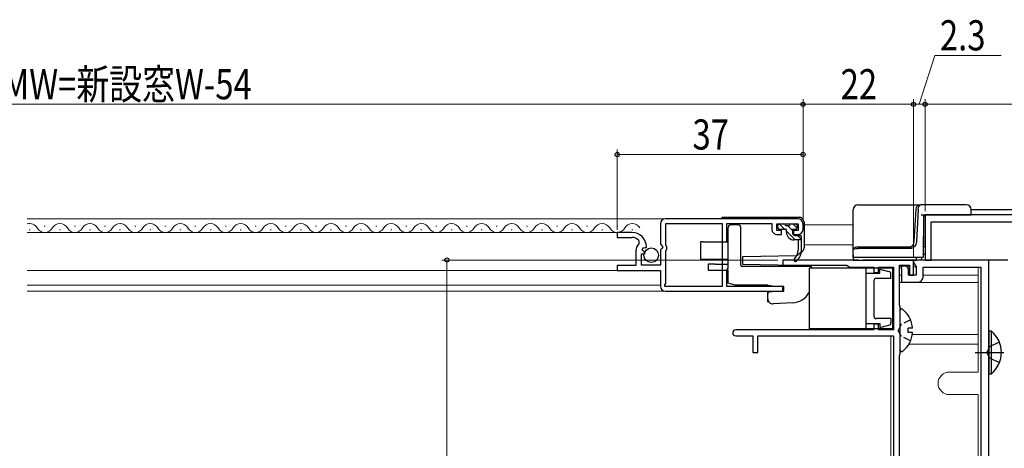
# Model space of a CAD drawing. Extents: x 0 to 990, y 0 to 1602.
# Drawn here: x 484 to 681, y 290 to 376 of the extents above; entities that cross this region are included whole.
import ezdxf

# ---------------------------------------------------------------- set-up
doc = ezdxf.new("R2010")
doc.units = 0
doc.linetypes.add('YHIDDEN_1', pattern=[4, 3, -1])
for name, color, linetype, lineweight in [('YKK_11', 7, 'CONTINUOUS', 30), ('YKK_12', 2, 'CONTINUOUS', 13), ('YKK_13', 4, 'CONTINUOUS', 30), ('YKK_D', 6, 'CONTINUOUS', 13)]:
    doc.layers.add(name, color=color, linetype=linetype, lineweight=lineweight)
doc.styles.add('text-b', font='extslim2.shx', dxfattribs={"width": 0.8, "bigfont": 'extfont2.shx'})

msp = doc.modelspace()

# ---------------------------------------------------------------- linework, layer by layer
at = {"layer": 'YKK_11', "linetype": 'ByBlock', "lineweight": -2, "ltscale": 0.5}
for p, q in [((639.44, 335.96), (613.04, 335.96)), ((612.04, 334.96), (612.04, 330.93)), ((613.14, 330.66), (613.14, 335.06)), ((613.14, 335.06), (624.34, 335.06)), ((624.34, 335.06), (624.34, 322.46)), ((624.34, 335.06), (624.34, 322.46)), ((625.24, 331.55), (625.24, 335.06)), ((625.24, 335.06), (634.24, 335.06)), ((634.24, 335.06), (634.24, 333.86)), ((635.24, 333.66), (635.24, 334.96)), ((635.24, 334.96), (639.44, 334.96)), ((636.14, 333.66), (635.24, 333.66)), ((636.14, 332.86), (636.14, 333.66)), ((639.44, 333.66), (638.54, 333.66)), ((638.54, 333.66), (638.54, 332.86)), ((639.44, 334.96), (639.44, 333.66)), ((640.44, 333.86), (640.44, 334.96)), ((606.34, 333.26), (603.44, 333.26)), ((603.44, 333.26), (603.44, 332.26)), ((603.44, 332.26), (606.34, 332.26)), ((607.73, 331.66), (607.72, 330.97)), ((625.39, 331.36), (625.24, 331.55)), ((635.24, 332.86), (636.14, 332.86)), ((638.54, 332.86), (639.44, 332.86)), ((607.14, 329.56), (607.14, 326.66)), ((608.4, 329.79), (608.67, 330.26)), ((608.97, 329.22), (608.4, 329.79)), ((608.67, 330.26), (608.99, 330.17)), ((608.99, 330.17), (609.24, 330.36)), ((612.04, 330.93), (612.49, 330.39)), ((612.34, 330.06), (612.04, 329.76)), ((612.04, 329.76), (612.04, 326.76)), ((612.49, 330.39), (612.34, 330.06)), ((613.34, 330.46), (613.14, 330.66)), ((613.14, 329.66), (613.34, 329.86)), ((613.14, 323.24), (613.14, 329.66)), ((613.34, 329.86), (613.34, 330.46)), ((625.54, 331.16), (625.39, 331.36)), ((625.54, 326.16), (625.54, 331.16)), ((608.24, 326.76), (608.24, 328.96)), ((608.24, 328.96), (608.86, 328.96)), ((608.86, 328.96), (608.97, 329.22)), ((607.14, 326.66), (603.44, 326.66)), ((603.44, 326.66), (603.44, 325.66)), ((603.44, 325.66), (612.04, 325.66)), ((612.04, 326.76), (608.24, 326.76)), ((612.04, 325.66), (612.04, 322.56)), ((625.24, 325.78), (625.39, 325.97)), ((625.24, 322.46), (625.24, 325.78)), ((625.39, 325.97), (625.54, 326.16)), ((612.94, 322.79), (613.04, 323.01)), ((612.94, 322.46), (612.94, 322.79)), ((624.34, 322.46), (612.94, 322.46)), ((613.04, 323.01), (613.14, 323.24)), ((636.44, 322.46), (625.24, 322.46)), ((636.44, 321.56), (636.44, 322.46)), ((613.04, 321.56), (636.44, 321.56))]:
    msp.add_line(p, q, dxfattribs=at)
at = {"layer": 'YKK_11', "color": 1, "linetype": 'ByBlock', "lineweight": -2, "ltscale": 0.5}
for p, q in [((718.74, 336.76), (664.74, 336.76)), ((664.74, 336.76), (664.74, 327.76)), ((665.94, 327.76), (665.94, 335.36)), ((665.94, 335.36), (682.44, 335.36)), ((677.44, 327.76), (662.44, 327.76)), ((662.44, 327.76), (662.44, 327.25)), ((664.74, 327.76), (665.94, 327.76)), ((677.44, 242.06), (677.44, 327.76)), ((660.11, 326.56), (659.92, 326.22)), ((659.92, 326.22), (660.04, 326.01)), ((660.04, 326.01), (660.04, 323.36)), ((661.11, 326.56), (660.11, 326.56)), ((661.44, 325.98), (661.11, 326.56)), ((661.44, 324.76), (661.44, 325.98)), ((662.44, 327.25), (662.94, 326.39)), ((662.94, 326.39), (662.94, 324.76)), ((664.34, 324.36), (664.34, 326.36)), ((664.34, 326.36), (675.84, 326.36)), ((675.84, 326.36), (675.84, 270.76)), ((662.94, 324.76), (661.44, 324.76)), ((660.04, 323.36), (663.34, 323.36))]:
    msp.add_line(p, q, dxfattribs=at)
at = {"layer": 'YKK_11', "color": 211, "linetype": 'ByBlock', "lineweight": -2, "ltscale": 0.5}
for p, q in [((651.48, 327.76), (636.44, 327.76)), ((636.44, 327.76), (636.44, 326.76)), ((651.67, 327.64), (651.48, 327.76)), ((652.22, 327.64), (651.67, 327.64)), ((652.4, 327.76), (652.22, 327.64)), ((662.44, 327.76), (652.4, 327.76)), ((662.44, 324.76), (662.44, 327.76)), ((636.44, 326.76), (649.18, 326.76)), ((649.18, 326.76), (649.46, 326.56)), ((649.46, 326.56), (649.74, 326.36)), ((649.74, 326.36), (654.54, 326.36)), ((654.54, 326.36), (654.54, 325.26)), ((655.44, 325.26), (655.44, 326.36)), ((655.44, 326.36), (658.44, 326.36)), ((658.44, 326.36), (658.44, 313.86)), ((659.64, 318.86), (659.64, 326.76)), ((659.64, 326.76), (661.64, 326.76)), ((661.64, 326.76), (661.64, 324.76)), ((654.54, 325.26), (655.44, 325.26)), ((661.64, 324.76), (662.44, 324.76)), ((659.72, 318.66), (659.64, 318.86)), ((659.79, 318.46), (659.72, 318.66)), ((659.79, 309.06), (659.79, 318.46)), ((659.79, 309.06), (659.79, 318.46)), ((654.54, 313.86), (627.04, 313.86)), ((655.44, 314.96), (654.54, 314.96)), ((654.54, 314.96), (654.54, 313.86)), ((655.44, 313.86), (655.44, 314.96)), ((658.44, 313.86), (655.44, 313.86)), ((627.04, 312.66), (630.44, 312.66)), ((630.44, 312.66), (630.44, 309.36)), ((631.44, 309.36), (631.44, 312.66)), ((631.44, 312.66), (658.44, 312.66)), ((658.44, 312.66), (658.44, 283.96)), ((630.44, 309.36), (631.44, 309.36)), ((659.64, 308.67), (659.72, 308.87)), ((659.64, 285.86), (659.64, 308.67)), ((659.72, 308.87), (659.79, 309.06))]:
    msp.add_line(p, q, dxfattribs=at)
at = {"layer": 'YKK_11', "linetype": 'ByBlock', "lineweight": -2, "ltscale": 0.5}
for centre, radius, start, end in [((613.04, 334.96), 1, 90, 180), ((639.44, 334.96), 1, 0, 90), ((635.24, 333.86), 1, 180, 270), ((639.44, 333.86), 1, 270, 360), ((606.34, 330.36), 2.9, 0, 90), ((606.34, 330.36), 1.9, 43.1323, 90), ((609.14, 329.56), 2, 135.3428, 180), ((613.04, 322.56), 1, 180, 270)]:
    msp.add_arc(centre, radius, start, end, dxfattribs=at)
at = {"layer": 'YKK_11', "color": 1, "linetype": 'ByBlock', "lineweight": -2, "ltscale": 0.5}
msp.add_arc((663.34, 324.36), 1, 270, 360, dxfattribs=at)
at = {"layer": 'YKK_11', "color": 211, "linetype": 'ByBlock', "lineweight": -2, "ltscale": 0.5}
msp.add_arc((627.04, 313.26), 0.6, 90, 270, dxfattribs=at)
at = {"layer": 'YKK_12', "linetype": 'Continuous', "ltscale": 0.5}
for p, q in [((613.01, 335.96), (485.94, 335.96)), ((486.34, 333.76), (486.54, 333.76)), ((489.34, 334.52), (489.54, 334.52)), ((492.34, 333.76), (492.54, 333.76)), ((495.34, 334.52), (495.54, 334.52)), ((498.34, 333.76), (498.54, 333.76)), ((501.34, 334.52), (501.54, 334.52)), ((504.34, 333.76), (504.54, 333.76)), ((507.34, 334.52), (507.54, 334.52)), ((510.34, 333.76), (510.54, 333.76)), ((513.34, 334.52), (513.54, 334.52)), ((516.34, 333.76), (516.54, 333.76)), ((519.34, 334.52), (519.54, 334.52)), ((522.34, 333.76), (522.54, 333.76)), ((525.34, 334.52), (525.54, 334.52)), ((528.34, 333.76), (528.54, 333.76)), ((531.34, 334.52), (531.54, 334.52)), ((534.34, 333.76), (534.54, 333.76)), ((537.34, 334.52), (537.54, 334.52)), ((540.34, 333.76), (540.54, 333.76)), ((543.34, 334.52), (543.54, 334.52)), ((546.34, 333.76), (546.54, 333.76)), ((549.34, 334.52), (549.54, 334.52)), ((552.34, 333.76), (552.54, 333.76)), ((555.34, 334.52), (555.54, 334.52)), ((558.34, 333.76), (558.54, 333.76)), ((561.34, 334.52), (561.54, 334.52)), ((564.34, 333.76), (564.54, 333.76)), ((567.34, 334.52), (567.54, 334.52)), ((570.34, 333.76), (570.54, 333.76)), ((573.34, 334.52), (573.54, 334.52)), ((576.34, 333.76), (576.54, 333.76)), ((579.34, 334.52), (579.54, 334.52)), ((582.34, 333.76), (582.54, 333.76)), ((585.34, 334.52), (585.54, 334.52)), ((588.34, 333.76), (588.54, 333.76)), ((591.34, 334.52), (591.54, 334.52)), ((594.34, 333.76), (594.54, 333.76)), ((597.34, 334.52), (597.54, 334.52)), ((600.34, 333.76), (600.54, 333.76)), ((603.34, 334.52), (603.54, 334.52)), ((606.34, 333.76), (606.54, 333.76)), ((604.94, 333.26), (485.94, 333.26)), ((612.04, 322.76), (485.94, 322.76)), ((485.94, 321.56), (624.34, 321.56)), ((657.94, 283.96), (657.94, 312.66, 0))]:
    msp.add_line(p, q, dxfattribs=at)
at = {"layer": 'YKK_12'}
for p, q in [((650.44, 334.76), (640.64, 334.76)), ((650.44, 330.76), (640.64, 330.78)), ((659.98, 326.41), (659.64, 326.41)), ((661.64, 326.41), (661.19, 326.41)), ((662.92, 326.41), (662.44, 326.41)), ((675.34, 326.36), (675.34, 305.46)), ((660.04, 324.76), (659.64, 324.76)), ((675.34, 324.76), (664.34, 324.76)), ((675.34, 323.26), (659.64, 323.26)), ((675.34, 312.96), (662.23, 312.96)), ((675.34, 311.01), (661.64, 311.01)), ((675.34, 305.46), (669.59, 305.46)), ((675.34, 300.96), (669.59, 300.96)), ((675.34, 300.96), (675.34, 270.76))]:
    msp.add_line(p, q, dxfattribs=at)
at = {"layer": 'YKK_12', "ltscale": 0.5}
msp.add_line((603.94, 325.67), (485.94, 325.67), dxfattribs=at)
at = {"layer": 'YKK_12', "linetype": 'Continuous', "ltscale": 0.5}
for centre, start, end in [((486.44, 333.3), 29.1994, 106.9336), ((489.44, 334.98), 209.1906, 330.8094), ((492.44, 333.3), 29.1994, 150.8006), ((495.44, 334.98), 209.1906, 330.8094), ((498.44, 333.3), 29.1994, 150.8006), ((501.44, 334.98), 209.1906, 330.8094), ((504.44, 333.3), 29.1994, 150.8006), ((507.44, 334.98), 209.1906, 330.8094), ((510.44, 333.3), 29.1994, 150.8006), ((513.44, 334.98), 209.1906, 330.8094), ((516.44, 333.3), 29.1994, 150.8006), ((519.44, 334.98), 209.1906, 330.8094), ((522.44, 333.3), 29.1994, 150.8006), ((525.44, 334.98), 209.1906, 330.8094), ((528.44, 333.3), 29.1994, 150.8006), ((531.44, 334.98), 209.1906, 330.8094), ((534.44, 333.3), 29.1994, 150.8006), ((537.44, 334.98), 209.1906, 330.8094), ((540.44, 333.3), 29.1994, 150.8006), ((543.44, 334.98), 209.1906, 330.8094), ((546.44, 333.3), 29.1994, 150.8006), ((549.44, 334.98), 209.1906, 330.8094), ((552.44, 333.3), 29.1994, 150.8006), ((555.44, 334.98), 209.1906, 330.8094), ((558.44, 333.3), 29.1994, 150.8006), ((561.44, 334.98), 209.1906, 330.8094), ((564.44, 333.3), 29.1994, 150.8006), ((567.44, 334.98), 209.1906, 330.8094), ((570.44, 333.3), 29.1994, 150.8006), ((573.44, 334.98), 209.1906, 330.8094), ((576.44, 333.3), 29.1994, 150.8006), ((579.44, 334.98), 209.1906, 330.8094), ((582.44, 333.3), 29.1994, 150.8006), ((585.44, 334.98), 209.1906, 330.8094), ((588.44, 333.3), 29.1994, 150.8006), ((591.44, 334.98), 209.1906, 330.8094), ((594.44, 333.3), 29.1994, 150.8006), ((597.44, 334.98), 209.1906, 330.8094), ((600.44, 333.3), 29.1994, 150.8006), ((603.44, 334.98), 209.1906, 330.8094), ((606.44, 333.3), 29.1994, 150.8006)]:
    msp.add_arc(centre, 1.72, start, end, dxfattribs=at)
at = {"layer": 'YKK_12'}
msp.add_arc((669.59, 303.21), 2.25, 90, 270, dxfattribs=at)
at = {"layer": 'YKK_13', "linetype": 'ByBlock', "lineweight": -2}
for p, q in [((650.44, 329.85), (650.44, 337.76)), ((651.44, 338.76), (662.46, 338.76)), ((662.46, 338.76), (663.9, 338.76)), ((662.9, 337.79), (662.51, 331.44)), ((662.9, 337.82), (662.9, 337.79)), ((663.4, 337.82), (663.01, 331.41)), ((672.94, 338.76), (663.9, 338.76)), ((719.24, 337.76), (673.94, 337.76)), ((673.94, 336.76), (673.94, 337.76)), ((663.94, 336.76), (673.94, 336.76)), ((664.44, 336.76), (664.37, 328.26)), ((664.94, 336.76), (664.44, 336.26)), ((664.44, 336.26), (664.44, 330.46)), ((650.44, 328.26), (650.44, 329.85)), ((651.44, 330.41), (661.97, 330.41)), ((661.97, 330.06), (651.44, 330.06)), ((664.44, 330.46), (664.74, 330.46)), ((650.44, 328.76), (650.44, 327.76)), ((651.44, 328.26), (650.44, 328.26)), ((650.44, 327.76), (650.74, 327.76)), ((650.74, 327.76), (662.72, 327.76)), ((664.37, 328.26), (651.44, 328.26)), ((662.72, 327.76), (663.02, 327.76)), ((663.02, 327.76), (663.01, 328.26)), ((663.32, 327.76), (663.02, 327.76)), ((663.64, 327.76), (663.32, 327.76)), ((663.94, 327.76), (663.64, 327.76)), ((664.03, 328.29), (663.94, 327.76)), ((664.37, 328.79), (664.74, 329.08))]:
    msp.add_line(p, q, dxfattribs=at)
at = {"layer": 'YKK_13', "linetype": 'Continuous', "ltscale": 0.5}
for p, q in [((624.34, 336.27), (639.64, 336.27)), ((624.34, 335.96), (624.34, 336.27)), ((625.54, 331.36), (625.54, 334.26)), ((627.54, 334.76), (626.04, 334.76)), ((628.04, 326.76), (628.04, 334.26)), ((635.44, 334.16), (635.44, 334.66)), ((636.8, 333.86), (635.7, 334.96)), ((635.74, 334.96), (636.64, 334.96)), ((637.14, 333.86), (635.74, 333.86)), ((636.94, 334.66), (637.74, 334.66)), ((637.14, 333.26), (637.14, 333.86)), ((638.9, 331.76), (637.14, 333.52)), ((638.34, 333.67), (637.34, 334.66)), ((638.04, 334.96), (638.94, 334.96)), ((638.94, 333.86), (638.34, 333.86)), ((638.34, 333.86), (638.34, 333.16)), ((639.24, 334.12), (638.39, 334.96)), ((639.24, 334.66), (639.24, 334.16)), ((640.64, 335.27), (640.64, 334.27)), ((640.64, 334.27), (640.64, 330.2)), ((640.14, 331.76), (638.64, 331.76)), ((638.84, 332.66), (639.84, 332.66)), ((640.14, 331.87), (639.34, 332.66)), ((639.44, 331.76), (639.44, 329.72)), ((640.14, 329.78), (640.14, 332.36)), ((620.04, 331.36), (620.04, 327.96)), ((620.56, 331.36), (620.04, 331.36)), ((620.56, 331.36), (623.84, 331.36)), ((623.84, 331.36), (625.54, 331.36)), ((620.04, 327.96), (620.56, 327.96)), ((620.56, 327.96), (623.84, 327.96)), ((623.84, 327.96), (625.54, 327.96)), ((625.54, 326.96), (625.54, 327.96)), ((628.44, 328.47), (639.14, 328.66)), ((628.44, 326.87), (628.44, 328.47)), ((639.14, 328.66), (639.46, 328.87)), ((639.46, 328.87), (639.64, 328.99)), ((640.2, 329.36), (639.64, 328.99)), ((622.94, 326.93), (621.54, 326.92)), ((621.54, 326.92), (621.54, 325.76)), ((621.54, 325.76), (622.94, 325.76)), ((622.94, 326.93), (625.54, 326.96)), ((622.94, 325.76), (625.54, 325.76)), ((625.54, 323.14), (625.54, 325.76)), ((642.14, 326.46), (628.34, 326.46)), ((638.85, 326.69), (628.44, 326.87)), ((639.47, 326.46), (639.38, 326.52)), ((658.24, 326.16), (641.64, 326.16)), ((641.64, 326.16), (641.64, 314.06)), ((642.14, 326.16), (642.14, 326.46)), ((653.04, 314.06), (653.04, 326.16)), ((655.74, 325.91), (657.56, 325.46)), ((655.74, 325.11), (655.74, 325.91)), ((658.24, 326.16), (658.24, 314.06)), ((653.04, 325.11), (655.74, 325.11)), ((654.54, 325.11), (655.64, 325.11)), ((654.54, 323.61), (654.54, 316.61)), ((654.54, 323.61), (654.54, 316.61)), ((657.94, 324.11), (655.04, 324.11)), ((657.94, 324.11), (657.94, 324.97)), ((626.94, 322.76), (625.54, 323.14)), ((633.44, 322.76), (626.94, 322.76)), ((633.44, 322.76), (633.69, 322.7)), ((634.56, 322.46), (633.69, 322.7)), ((636.64, 322.46), (634.56, 322.46)), ((636.64, 321.56), (636.64, 322.46)), ((633.44, 319.43), (633.44, 321.56)), ((633.96, 321.4), (633.44, 321.26)), ((633.44, 321.26), (633.44, 320.99)), ((633.44, 320.02), (633.44, 320.99)), ((633.96, 321.4), (634.56, 321.56)), ((634.56, 321.56), (636.64, 321.56)), ((633.64, 319.43), (633.44, 319.43)), ((638.35, 319.22), (634.5, 319.02)), ((657.94, 316.11), (655.04, 316.11)), ((657.94, 316.11), (657.94, 315.25)), ((658.24, 314.06), (641.64, 314.06)), ((653.04, 315.11), (655.74, 315.11)), ((655.74, 315.11), (655.74, 314.31)), ((655.74, 314.31), (657.56, 314.77))]:
    msp.add_line(p, q, dxfattribs=at)
at = {"layer": 'YKK_13'}
msp.add_line((681.24, 327.76), (676.94, 327.76), dxfattribs=at)
at = {"layer": 'YKK_13', "ltscale": 0.5}
for p, q in [((659.79, 309.79), (659.79, 317.74)), ((662.27, 314.19), (661.39, 314.19)), ((661.39, 313.34), (661.39, 314.19)), ((662.27, 313.34), (661.39, 313.34))]:
    msp.add_line(p, q, dxfattribs=at)
at = {"layer": 'YKK_13', "linetype": 'YHIDDEN_1', "ltscale": 0.5}
for p, q in [((661.87, 315.84), (660, 314.91)), ((660, 314.91), (659.39, 313.76)), ((660, 312.62), (659.39, 313.76)), ((661.87, 311.69), (660, 312.62))]:
    msp.add_line(p, q, dxfattribs=at)
at = {"layer": 'YKK_13', "linetype": 'ByBlock', "lineweight": -2, "ltscale": 0.5}
for p, q in [((677.44, 313.61), (677.44, 305.11)), ((677.95, 313.61), (677.44, 313.61)), ((677.95, 305.11), (677.95, 313.61)), ((677.02, 309.36), (677.63, 310.51)), ((677.63, 310.51), (679.54, 311.44)), ((674.72, 309.36), (680.4, 309.36)), ((677.63, 308.22), (677.02, 309.36)), ((679.54, 307.29), (677.63, 308.22)), ((677.44, 305.11), (677.95, 305.11))]:
    msp.add_line(p, q, dxfattribs=at)
at = {"layer": 'YKK_13', "linetype": 'Continuous', "ltscale": 0.5}
msp.add_circle((610.21, 328.72), 1.45, dxfattribs=at)
at = {"layer": 'YKK_13', "linetype": 'ByBlock', "lineweight": -2}
for centre, start, end in [((651.44, 337.76), 90, 180), ((663.9, 337.76), 90, 176.5), ((672.94, 337.76), 0, 90)]:
    msp.add_arc(centre, 1, start, end, dxfattribs=at)
at = {"layer": 'YKK_13', "linetype": 'Continuous', "ltscale": 0.5}
for centre, radius, start, end in [((639.64, 335.27), 1, 0.0036, 90.0036), ((626.04, 334.26), 0.5, 90, 180), ((627.54, 334.26), 0.5, 0, 90), ((635.74, 334.66), 0.3, 90, 180), ((635.74, 334.16), 0.3, 180, 270), ((636.64, 334.66), 0.3, 0, 90), ((638.04, 334.66), 0.3, 90, 180), ((638.94, 334.66), 0.3, 0, 90), ((638.94, 334.16), 0.3, 270, 0), ((638.64, 333.26), 1.5, 180, 270), ((638.84, 333.16), 0.5, 180, 270), ((639.84, 332.36), 0.3, 0, 90), ((636.94, 329.72), 2.5, 315.5847, 0), ((637.14, 329.78), 3, 311.8103, 0), ((638.94, 327.76), 0.3, 135.5847, 311.8103), ((628.34, 326.76), 0.3, 180, 270), ((655.04, 323.61), 0.5, 90, 180), ((657.44, 324.97), 0.5, 359.9999, 75.9999), ((634.44, 320.02), 1, 180, 273), ((638.14, 323.22), 4, 273, 330.9513), ((655.04, 316.61), 0.5, 180, 270), ((657.44, 315.25), 0.5, 284.0001, 0.0001)]:
    msp.add_arc(centre, radius, start, end, dxfattribs=at)
at = {"layer": 'YKK_13', "ltscale": 0.5}
for centre, radius, start, end in [((660.06, 317.74), 0.274, 52.2859, 180), ((656.99, 313.76), 5.3, 4.5994, 52.2859), ((656.99, 313.76), 5.3, 307.7141, 355.4006), ((660.06, 309.79), 0.274, 180, 307.7141)]:
    msp.add_arc(centre, radius, start, end, dxfattribs=at)
at = {"layer": 'YKK_13', "linetype": 'ByBlock', "lineweight": -2, "ltscale": 0.5}
msp.add_arc((674.41, 309.36), 5.53, 309.7942, 50.2059, dxfattribs=at)
at = {"layer": 'YKK_13', "linetype": 'ByBlock', "lineweight": -2, "extrusion": (0, 0, -1)}
for centre, major_axis, ratio, start_param, end_param in [((663.9, 337.76), (0, 1), 0.5, -1.50971, 0), ((662.01, 331.47), (0.06, 1.06), 0.470671, 1.570796, 3.098411), ((662.01, 331.47), (0.09, 1.41), 0.706446, 1.570796, 3.098411), ((651.44, 329.85), (1, 0), 0.56066, 3.141593, 4.712389), ((651.44, 329.85), (1, 0), 0.207107, 3.141593, 4.712389)]:
    msp.add_ellipse(centre, major_axis=major_axis, ratio=ratio, start_param=start_param, end_param=end_param, dxfattribs=at)
at = {"layer": 'YKK_13', "linetype": 'Continuous', "ltscale": 0.5}
for points in [[(640.2, 329.36), (640.25, 329.4), (640.35, 329.48), (640.48, 329.64), (640.57, 329.81), (640.63, 330), (640.64, 330.13), (640.64, 330.2)], [(639.38, 326.52), (639.33, 326.56), (639.22, 326.62), (639.04, 326.68), (638.91, 326.69), (638.85, 326.69)]]:
    msp.add_open_spline(points, degree=3, dxfattribs=at)
at = {"layer": 'YKK_D'}
for p, q in [((663.59, 358.76), (666.69, 368.5)), ((666.69, 368.5), (679.89, 368.5)), ((640.44, 335.96), (640.44, 359.76)), ((640.44, 335.96), (640.44, 359.76)), ((662.44, 328.47), (662.44, 359.76)), ((662.44, 328.46), (662.44, 359.76)), ((664.74, 337.46), (664.74, 359.76)), ((664.74, 337.46), (664.74, 359.76)), ((328.44, 358.76), (640.44, 358.76)), ((662.44, 358.76), (640.44, 358.76)), ((662.44, 358.76), (664.74, 358.76)), ((718.74, 358.76), (664.74, 358.76)), ((603.44, 333.76), (603.44, 349.76)), ((640.44, 335.96), (640.44, 349.76)), ((603.44, 348.76), (640.44, 348.76)), ((635.44, 327.76), (568.53, 327.76)), ((569.53, 327.76), (569.53, 241.76))]:
    msp.add_line(p, q, dxfattribs=at)
at = {"layer": 'YKK_D', "linetype": 'ByBlock', "lineweight": -2}
for centre in [(640.44, 358.76), (640.44, 358.76), (662.44, 358.76), (662.44, 358.76), (664.74, 358.76), (664.74, 358.76), (603.44, 348.76), (640.44, 348.76), (569.53, 327.76)]:
    msp.add_circle(centre, 0.425, dxfattribs=at)

# ---------------------------------------------------------------- texts
at = {"layer": 'YKK_D', "style": 'text-b', "width": 0.8}
for s, p in [('2.3', (667.69, 369.5)), ('網戸出来幅MW=新設窓W-54', (448.28, 359.76)), ('22', (647.92, 359.76)), ('37', (618.42, 349.76))]:
    msp.add_text(s, height=6, dxfattribs=at).set_placement(p)

doc.saveas('drawing.dxf')
